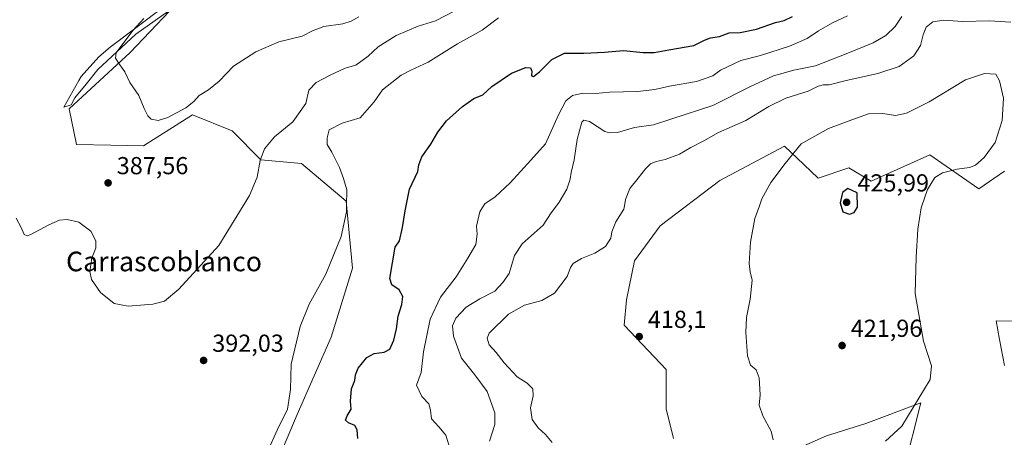
# Model space of a CAD drawing. Units: metres. Extents: x 628513 to 631984, y 4697230 to 4699607.
# Drawn here: x 628808 to 629209, y 4697907 to 4698077 of the extents above; entities that cross this region are included whole.
import ezdxf
from ezdxf.enums import TextEntityAlignment as Align

# ---------------------------------------------------------------- set-up
doc = ezdxf.new("R2010")
doc.units = ezdxf.units.M
doc.header["$MEASUREMENT"] = 0
for name, color, linetype, lineweight in [('Cultivos herbáceos CxS', 92, 'Continuous', 0), ('Curva de nivel maestra', 30, 'Continuous', 30), ('Curva de nivel normal', 30, 'Continuous', 0), ('Espacio natural protegido', 121, 'Continuous', 13), ('Espacio natural protegido CxS', 121, 'Continuous', 0), ('Matorral CxS', 135, 'Continuous', 0), ('Punto de cota en terreno', 7, 'Continuous', 0), ('Rótulo de punto de cota en terreno', 7, 'Continuous', 0), ('Suelo desnudo CxS', 253, 'Continuous', 0), ('Texto cartográfico', 7, 'Continuous', 0)]:
    doc.layers.add(name, color=color, linetype=linetype, lineweight=lineweight)
doc.styles.add('Style-Arial', font='txt')

# ---------------------------------------------------------------- blocks, each defined once
blk = doc.blocks.new('*U6')
at = {"layer": 'Matorral CxS', "color": 135, "linetype": 'Continuous', "lineweight": 0}
for points in [[(629209.2477, 4697936.4883, 416.7818), (629207.3263, 4697947.0613, 418.0616), (629205.9499, 4697954.6343, 418.4868), (629234.6469, 4697954.5735, 416.6796)], [(629209.2487, 4698015.6717, 417.9099), (629198.8047, 4698008.5235, 418.6371), (629178.8671, 4698022.3365, 421.4204), (629155.0089, 4698011.5551, 423.2245), (629145.9711, 4698017.0351, 423.409), (629133.3751, 4698012.8969, 421.7755), (629127.6139, 4698018.3613, 420.5698), (629119.6923, 4698025.8749, 419.3141), (629093.3793, 4698011.8547, 418.5013), (629069.0871, 4697993.4423, 418.054), (629058.6621, 4697979.2003, 417.4847), (629055.2699, 4697963.2371, 417.9203), (629054.4413, 4697952.9669, 417.931), (629071.5117, 4697934.8921, 418.4243), (629071.5115, 4697918.8255, 418.5284), (629074.5237, 4697906.7755, 418.3778)], [(629121.6955, 4697901.2513, 420.3807), (629136.7813, 4697907.7803, 421.3711), (629152.8479, 4697912.8013, 422.1985), (629175.1707, 4697921.2749, 420.0468), (629168.2693, 4697893.7897, 417.3463)], [(628914.1167, 4697899.8877, 395.305), (628921.1819, 4697916.5649, 395.4094), (628934.9663, 4697948.0391, 397.0877), (628943.7547, 4697976.2083, 396.5079), (628941.1329, 4698003.4453, 394.6619), (628922.9403, 4698018.8463, 391.6312), (628906.3845, 4698020.3201, 389.739), (628894.6405, 4698032.0791, 387.88), (628878.5859, 4698038.6459, 385.5097), (628858.5877, 4698026.0607, 386.5914), (628845.2387, 4698026.3477, 387.2836), (628831.2559, 4698026.6185, 388.5036), (628828.3331, 4698041.1475, 388.2518), (628853.1423, 4698064.0189, 384.6046), (628869.2153, 4698080.9471, 383.6269), (628861.6807, 4698101.7061, 383.8855), (628828.9041, 4698116.0929, 384.9153), (628802.1901, 4698117.3015, 385.8424)]]:
    blk.add_polyline3d(points, dxfattribs=at)
blk = doc.blocks.new('5PATER')
at = {"layer": 'Suelo desnudo CxS', "linetype": 'Continuous', "lineweight": 0}
h = blk.add_hatch(color=51, dxfattribs=at)
edge = h.paths.add_edge_path()
edge.add_ellipse((0, 0), major_axis=(-0.11, -0.111), ratio=0.999422, start_angle=0, end_angle=360)

msp = doc.modelspace()

# ---------------------------------------------------------------- linework, layer by layer
at = {"layer": 'Cultivos herbáceos CxS', "color": 92, "linetype": 'Continuous', "lineweight": 0}
for points in [[(628802.1901, 4698117.3015, 385.8424), (628828.9041, 4698116.0929, 384.9153), (628861.6807, 4698101.7061, 383.8855), (628869.2153, 4698080.9471, 383.6269), (628853.1423, 4698064.0189, 384.6046), (628828.3331, 4698041.1475, 388.2518), (628831.2559, 4698026.6185, 388.5036), (628845.2387, 4698026.3477, 387.2836), (628858.5877, 4698026.0607, 386.5914), (628878.5859, 4698038.6459, 385.5097), (628894.6405, 4698032.0791, 387.88), (628906.3845, 4698020.3201, 389.739), (628922.9403, 4698018.8463, 391.6312), (628941.1329, 4698003.4453, 394.6619), (628943.7547, 4697976.2083, 396.5079), (628934.9663, 4697948.0391, 397.0877), (628921.1819, 4697916.5649, 395.4094), (628914.1167, 4697899.8877, 395.305)], [(628914.1167, 4697899.8877, 395.305), (628921.1819, 4697916.5649, 395.4094), (628934.9663, 4697948.0391, 397.0877), (628943.7547, 4697976.2083, 396.5079), (628941.1329, 4698003.4453, 394.6619), (628922.9403, 4698018.8463, 391.6312), (628906.3845, 4698020.3201, 389.739), (628894.6405, 4698032.0791, 387.88), (628878.5859, 4698038.6459, 385.5097), (628858.5877, 4698026.0607, 386.5914), (628845.2387, 4698026.3477, 387.2836), (628831.2559, 4698026.6185, 388.5036), (628828.3331, 4698041.1475, 388.2518), (628853.1423, 4698064.0189, 384.6046), (628869.2153, 4698080.9471, 383.6269), (628861.6807, 4698101.7061, 383.8855), (628828.9041, 4698116.0929, 384.9153), (628802.1901, 4698117.3015, 385.8424)], [(629074.5237, 4697906.7755, 418.3778), (629071.5115, 4697918.8255, 418.5284), (629071.5117, 4697934.8921, 418.4243), (629054.4413, 4697952.9669, 417.931), (629055.2699, 4697963.2371, 417.9203), (629058.6621, 4697979.2003, 417.4847), (629069.0871, 4697993.4423, 418.054), (629093.3793, 4698011.8547, 418.5013), (629119.6923, 4698025.8749, 419.3141), (629127.6139, 4698018.3613, 420.5698), (629133.3751, 4698012.8969, 421.7755), (629145.9711, 4698017.0351, 423.409), (629155.0089, 4698011.5551, 423.2245), (629178.8671, 4698022.3365, 421.4204), (629198.8047, 4698008.5235, 418.6371), (629209.2487, 4698015.6717, 417.9099)], [(629209.2487, 4698015.6717, 417.9099), (629198.8047, 4698008.5235, 418.6371), (629178.8671, 4698022.3365, 421.4204), (629155.0089, 4698011.5551, 423.2245), (629145.9711, 4698017.0351, 423.409), (629133.3751, 4698012.8969, 421.7755), (629127.6139, 4698018.3613, 420.5698), (629119.6923, 4698025.8749, 419.3141), (629093.3793, 4698011.8547, 418.5013), (629069.0871, 4697993.4423, 418.054), (629058.6621, 4697979.2003, 417.4847), (629055.2699, 4697963.2371, 417.9203), (629054.4413, 4697952.9669, 417.931), (629071.5117, 4697934.8921, 418.4243), (629071.5115, 4697918.8255, 418.5284), (629074.5237, 4697906.7755, 418.3778)], [(629234.6469, 4697954.5735, 416.6796), (629205.9499, 4697954.6343, 418.4868), (629207.3263, 4697947.0613, 418.0616), (629209.2477, 4697936.4883, 416.7818)], [(629209.2477, 4697936.4883, 416.7818), (629207.3263, 4697947.0613, 418.0616), (629205.9499, 4697954.6343, 418.4868), (629234.6469, 4697954.5735, 416.6796)], [(629168.2693, 4697893.7897, 417.3463), (629175.1707, 4697921.2749, 420.0468), (629152.8479, 4697912.8013, 422.1985), (629136.7813, 4697907.7803, 421.3711), (629121.6955, 4697901.2513, 420.3807)], [(629121.6955, 4697901.2513, 420.3807), (629136.7813, 4697907.7803, 421.3711), (629152.8479, 4697912.8013, 422.1985), (629175.1707, 4697921.2749, 420.0468), (629168.2693, 4697893.7897, 417.3463)]]:
    msp.add_polyline3d(points, dxfattribs=at)
at = {"layer": 'Curva de nivel maestra', "color": 30, "linetype": 'Continuous', "lineweight": 30, "flags": 128}
for points, elevation in [([(628945.96, 4697906.7801), (628945.68, 4697910.2901), (628944.72, 4697912.0601), (628942.06, 4697913.1301), (628940.91, 4697914.2401), (628941.54, 4697915.9301), (628943.16, 4697918.7501), (628942.89, 4697921.9401), (628943.3, 4697927.0201), (628944.74, 4697930.3601), (628944.96, 4697932.6901), (628946, 4697935.3601), (628949.61, 4697939.8101), (628952.51, 4697941.3601), (628956.61, 4697941.8901), (628958.92, 4697943.2101), (628960.58, 4697946.8001), (628961.67, 4697951.4601), (628962.26, 4697956.6201), (628963.81, 4697961.3101), (628964.18, 4697964.6401), (628962.74, 4697967.3301), (628959.74, 4697969.3101), (628958.95, 4697971.9801), (628961.09, 4697984.6901), (628962.93, 4697987.3101), (628964.07, 4697992.7101), (628965.22, 4697999.4801), (628966.96, 4698008.3601), (628970.29, 4698015.5701), (628970.73, 4698018.3001), (628971.9, 4698021.5801), (628975.67, 4698026.6301), (628978.44, 4698031.6001), (628982.05, 4698036.2401), (628988.53, 4698042.1001), (628993.2, 4698045.2301), (628996.87, 4698046.8401), (629000.53, 4698050.1201), (629008.53, 4698055.6601), (629014.39, 4698057.9701), (629016.25, 4698057.7401), (629016.74, 4698056.4401), (629016.7, 4698054.4701), (629017.42, 4698054.2501), (629019.87, 4698056.1701), (629024.87, 4698061.1601), (629030.02, 4698063.8201), (629038.02, 4698063.7901), (629046.36, 4698064.1801), (629054.16, 4698064.8201), (629062.16, 4698064.0301), (629066.65, 4698064.0401), (629072.62, 4698065.1101), (629082.74, 4698066.8701), (629087.08, 4698069.0701), (629089.53, 4698069.9801), (629093.2, 4698070.5601), (629097.2, 4698072.1101), (629101.63, 4698072.1401), (629108.25, 4698073.6001), (629115.98, 4698076.2301), (629119.62, 4698077.1301), (629122.89, 4698078.7001)], 400), ([(629146.14, 4697998.1301), (629148.14, 4697998.8901), (629149.4, 4698001.0701), (629149.32, 4698006.8101), (629145.52, 4698008.6401), (629143.36, 4698007.0501), (629142.31, 4698002.8401), (629143.44, 4697999.1501), (629146.14, 4697998.1301)], 425)]:
    msp.add_lwpolyline(points, dxfattribs=dict(at, elevation=elevation))
at = {"layer": 'Curva de nivel normal', "color": 30, "linetype": 'Continuous', "lineweight": 0, "flags": 128}
for points, elevation in [([(628985.2, 4698080.9001), (628977.53, 4698076.9201), (628970.53, 4698074.8201), (628961.53, 4698071.0201), (628954.12, 4698066.2901), (628950.12, 4698062.4801), (628945.1, 4698058.9201), (628940.78, 4698057.6101), (628934.62, 4698054.7801), (628928.95, 4698051.8001), (628925.99, 4698048.6901), (628924.78, 4698043.3201), (628919.47, 4698035.8301), (628911.91, 4698029.6601), (628907.86, 4698024.8501), (628906.08, 4698019.9701), (628904.91, 4698013.2601), (628901.79, 4698005.7401), (628899.1744, 4698001.5), (628889.28, 4697985.4601), (628873.01, 4697967.6501), (628867.16, 4697962.6801), (628862.38, 4697961.4901), (628852.39, 4697960.6301), (628846.69, 4697961.8301), (628841.06, 4697966.2901), (628837.43, 4697971.5901), (628836.72, 4697974.8601), (628837.57, 4697980.2401), (628839.23, 4697984.4001), (628839.21, 4697987.2901), (628837.1, 4697991.2601), (628832.21, 4697994.9401), (628827.54, 4697996.0001), (628824.31, 4697995.7101), (628820.06, 4697993.8801), (628812.66, 4697989.8201), (628811.22, 4697989.2901), (628809.99, 4697989.8601), (628808.7, 4697992.7001), (628806.69, 4697996.6001)], 390), ([(628946.27, 4698078.6201), (628943.22, 4698076.8201), (628939.82, 4698075.7701), (628932.03, 4698074.5901), (628927.4, 4698072.8701), (628923.2, 4698070.7401), (628913.76, 4698068.3601), (628904.29, 4698064.3601), (628895.28, 4698058.5201), (628889.42, 4698052.3301), (628885.13, 4698048.7801), (628881.24, 4698046.5501), (628879.13, 4698044.1001), (628875.88, 4698041.4601), (628868.49, 4698037.5301), (628864.5, 4698036.3201), (628861.74, 4698036.9001), (628860.32, 4698038.1901), (628858.89, 4698041.2201), (628856.7, 4698046.5701), (628853.03, 4698051.8601), (628850.98, 4698056.1101), (628848.95, 4698058.9701), (628847.21, 4698061.6801), (628847.48, 4698063.9001), (628854.18, 4698073.0701), (628858.77, 4698077.8401)], 385), ([(629003.2, 4698078.1501), (628996.53, 4698073.1601), (628986.53, 4698067.5801), (628974.53, 4698060.1001), (628967.54, 4698056.8601), (628963.57, 4698054.7601), (628955.88, 4698048.8501), (628952.57, 4698043.9601), (628946.88, 4698037.4201), (628939.51, 4698035.2401), (628934.18, 4698032.5801), (628933.39, 4698029.2401), (628933.37, 4698026.5201), (628935.25, 4698023.4101), (628938.45, 4698017.1501), (628940.06, 4698012.7401), (628941.39, 4698008.0601), (628941.2946, 4698001.5), (628941.26, 4697999.1201), (628939.12, 4697989.0201), (628932.87, 4697973.6501), (628926.1, 4697961.5401), (628922.38, 4697952.4201), (628918.8, 4697937.0701), (628918.53, 4697926.7801), (628917.2, 4697918.6901), (628913.17, 4697910.3601), (628909.17, 4697901.6901)], 395), ([(629145.35, 4698078.9301), (629139.2, 4698076.0801), (629133.53, 4698072.8201), (629128.87, 4698069.6801), (629121.78, 4698066.5601), (629109.87, 4698062.7901), (629101.91, 4698060.8401), (629093.66, 4698056.8401), (629090.53, 4698054.5901), (629083.87, 4698052.2501), (629072.87, 4698050.3201), (629066.87, 4698048.9301), (629059.76, 4698048.1601), (629048.43, 4698047.8801), (629042.76, 4698047.3401), (629037.5, 4698047.4501), (629033.32, 4698046.5301), (629030.68, 4698044.3601), (629027.6, 4698038.6901), (629022.39, 4698026.8301), (629016.38, 4698020.1301), (629007.95, 4698010.9801), (629001.85, 4698005.2301), (628997.6, 4698002.3701), (628997.0664, 4698001.5), (628995.57, 4697999.0601), (628994.18, 4697993.3401), (628994.56, 4697990.0501), (628993.98, 4697985.8701), (628990.75, 4697980.2501), (628985.99, 4697972.6901), (628979.52, 4697964.3601), (628975.36, 4697955.3601), (628973.96, 4697948.6901), (628972.69, 4697942.0201), (628971.7, 4697933.6901), (628969.83, 4697928.4901), (628971.97, 4697923.8801), (628974.77, 4697920.8201), (628975.51, 4697918.3301), (628975.84, 4697914.7201), (628978.94, 4697911.5401), (628981.74, 4697908.1601), (628983.57, 4697902.3601)], 405), ([(629167.47, 4698078.6901), (629164.71, 4698074.6901), (629161.03, 4698070.9501), (629155.84, 4698067.9201), (629144.87, 4698063.5601), (629132.27, 4698058.5801), (629123.49, 4698056.8101), (629115.27, 4698054.5301), (629105.87, 4698050.2001), (629090.53, 4698042.4601), (629073.87, 4698037.0401), (629066.39, 4698034.6001), (629058.63, 4698033.4601), (629051.72, 4698031.5101), (629048.36, 4698031.2601), (629046.56, 4698031.9001), (629040.33, 4698035.9001), (629037.96, 4698036.5301), (629037.19, 4698035.6201), (629035.19, 4698028.5801), (629034.05, 4698020.3701), (629032.78, 4698015.1901), (629032.39, 4698012.3601), (629031.07, 4698008.3601), (629027.87, 4698003.0201), (629026.7571, 4698001.5), (629024.7, 4697998.6901), (629021.41, 4697993.6901), (629012.84, 4697986.0201), (629009.72, 4697981.3601), (629007.57, 4697974.0201), (629005.01, 4697970.3601), (629001.7, 4697966.8501), (628995.56, 4697963.6501), (628990.09, 4697960.2701), (628985.86, 4697955.7301), (628984.46, 4697952.6401), (628984.89, 4697948.4601), (628988.13, 4697939.5501), (628993.61, 4697932.6901), (628998.54, 4697925.8801), (629001.71, 4697917.2701), (629001.66, 4697912.4801), (628999.56, 4697905.6501)], 410), ([(629025.1, 4697905.0601), (629022.37, 4697908.4301), (629019.32, 4697911.0801), (629016.96, 4697914.4801), (629016.18, 4697919.2601), (629017.3, 4697924.1501), (629017.15, 4697927.0501), (629014.92, 4697929.3601), (629010.8, 4697931.8401), (629005.46, 4697937.6301), (629002.28, 4697941.7901), (628999.4, 4697944.9501), (628998.53, 4697947.6901), (628999.4, 4697949.7001), (629007.32, 4697957.4401), (629013.79, 4697961.0901), (629020.8, 4697963.0001), (629025.95, 4697965.9301), (629031.18, 4697972.7601), (629032.5, 4697976.4001), (629033.62, 4697978.0301), (629037.02, 4697980.0401), (629042.48, 4697982.3001), (629046.83, 4697984.9501), (629049.01, 4697988.3601), (629049.43, 4697991.0201), (629050.99, 4697995.0201), (629054.28, 4698000.2401), (629054.4836, 4698001.5), (629054.92, 4698004.2001), (629056.74, 4698008.5701), (629060.12, 4698012.7701), (629063.02, 4698016.6801), (629065.11, 4698018.6201), (629067.39, 4698019.6201), (629071.1, 4698020.3901), (629076.93, 4698022.6701), (629081.58, 4698025.3001), (629086.87, 4698028.0001), (629092.75, 4698031.3801), (629103.88, 4698036.3001), (629113.29, 4698042.0101), (629120.28, 4698045.3701), (629129.39, 4698048.2401), (629133.47, 4698050.3601), (629135.48, 4698050.8501), (629137.92, 4698050.8301), (629144.87, 4698052.6401), (629157.74, 4698055.5201), (629166.34, 4698058.3401), (629172.43, 4698062.6201), (629175.11, 4698066.8501), (629176.14, 4698071.2201), (629177.45, 4698074.3101), (629180.11, 4698076.4801), (629184.64, 4698077.2701), (629192.14, 4698076.6301), (629203.19, 4698076.9301), (629211.92, 4698076.4201)], 415), ([(629201.16, 4698055.4501), (629193.47, 4698052.9101), (629178.63, 4698044.0001), (629169.39, 4698039.2601), (629164.86, 4698038.4101), (629159.76, 4698039.1501), (629153.95, 4698039.0301), (629147.13, 4698036.6601), (629137.57, 4698033.0801), (629126.55, 4698026.8701), (629120.01, 4698018.7801), (629114.12, 4698011.0201), (629110.43, 4698004.3601), (629109.4468, 4698001.5), (629107.68, 4697996.3601), (629105.89, 4697986.6901), (629105.34, 4697978.0201), (629105.74, 4697974.6501), (629106.54, 4697971.3001), (629105.7, 4697963.5201), (629104.26, 4697956.0801), (629103.98, 4697949.9101), (629104.57, 4697940.4601), (629105.81, 4697936.6901), (629108.19, 4697934.6901), (629109.44, 4697931.5101), (629109.83, 4697924.6001), (629109.36, 4697920.3301), (629110.87, 4697915.9801), (629114.22, 4697909.6901), (629115.06, 4697906.2601)], 420), ([(629160.87, 4697905.6601), (629167.5, 4697911.7701), (629179, 4697930.8601), (629179.56, 4697936.3901), (629176.31, 4697946.4701), (629172.98, 4697965.8001), (629173.27, 4697980.6601), (629173.98, 4697992.0601), (629175.42, 4698000.6901), (629175.6997, 4698001.5), (629178.01, 4698008.1901), (629180.99, 4698013.0601), (629184.05, 4698014.9601), (629189.99, 4698016.4601), (629195, 4698017.1601), (629197.53, 4698018.1601), (629201.03, 4698021.2101), (629205.52, 4698027.3601), (629208.38, 4698036.3601), (629208.87, 4698045.4301), (629207.25, 4698052.4501), (629205.76, 4698055.2501), (629201.16, 4698055.4501)], 420)]:
    msp.add_lwpolyline(points, dxfattribs=dict(at, elevation=elevation))
at = {"layer": 'Espacio natural protegido', "color": 121, "linetype": 'Continuous', "lineweight": 13, "flags": 128}
msp.add_lwpolyline([(628866.9687, 4698082.7487), (628844.9618, 4698066.2157), (628840.4609, 4698062.2079), (628833.2109, 4698054.3199), (628832.2497, 4698052.6209), (628826.0887, 4698041.727), (628829.0818, 4698042.6519), (628830.6687, 4698045.6319), (628835.1917, 4698051.2007), (628839.9647, 4698057.0779), (628855.4667, 4698071.4787), (628871.2227, 4698082.6277)], dxfattribs=at)
at = {"layer": 'Espacio natural protegido CxS', "color": 121, "linetype": 'Continuous', "lineweight": 0, "flags": 128}
msp.add_lwpolyline([(628871.2227, 4698082.6277), (628855.4667, 4698071.4787), (628839.9647, 4698057.0779), (628835.1917, 4698051.2007), (628830.6687, 4698045.6319), (628829.0818, 4698042.6519), (628826.0887, 4698041.727), (628832.2497, 4698052.6209), (628833.2109, 4698054.3199), (628840.4609, 4698062.2079), (628844.9618, 4698066.2157), (628866.9687, 4698082.7487)], dxfattribs=at)
at = {"layer": 'Matorral CxS', "color": 135, "linetype": 'Continuous', "lineweight": 0}
for points in [[(628914.1167, 4697899.8877, 395.305), (628921.1819, 4697916.5649, 395.4094), (628934.9663, 4697948.0391, 397.0877), (628943.7547, 4697976.2083, 396.5079), (628941.1329, 4698003.4453, 394.6619), (628922.9403, 4698018.8463, 391.6312), (628906.3845, 4698020.3201, 389.739), (628894.6405, 4698032.0791, 387.88), (628878.5859, 4698038.6459, 385.5097), (628858.5877, 4698026.0607, 386.5914), (628845.2387, 4698026.3477, 387.2836), (628831.2559, 4698026.6185, 388.5036), (628828.3331, 4698041.1475, 388.2518), (628853.1423, 4698064.0189, 384.6046), (628869.2153, 4698080.9471, 383.6269), (628861.6807, 4698101.7061, 383.8855), (628828.9041, 4698116.0929, 384.9153), (628802.1901, 4698117.3015, 385.8424)], [(629209.2487, 4698015.6717, 417.9099), (629198.8047, 4698008.5235, 418.6371), (629178.8671, 4698022.3365, 421.4204), (629155.0089, 4698011.5551, 423.2245), (629145.9711, 4698017.0351, 423.409), (629133.3751, 4698012.8969, 421.7755), (629127.6139, 4698018.3613, 420.5698), (629119.6923, 4698025.8749, 419.3141), (629093.3793, 4698011.8547, 418.5013), (629069.0871, 4697993.4423, 418.054), (629058.6621, 4697979.2003, 417.4847), (629055.2699, 4697963.2371, 417.9203), (629054.4413, 4697952.9669, 417.931), (629071.5117, 4697934.8921, 418.4243), (629071.5115, 4697918.8255, 418.5284), (629074.5237, 4697906.7755, 418.3778)], [(629209.2477, 4697936.4883, 416.7818), (629207.3263, 4697947.0613, 418.0616), (629205.9499, 4697954.6343, 418.4868), (629234.6469, 4697954.5735, 416.6796)], [(629121.6955, 4697901.2513, 420.3807), (629136.7813, 4697907.7803, 421.3711), (629152.8479, 4697912.8013, 422.1985), (629175.1707, 4697921.2749, 420.0468), (629168.2693, 4697893.7897, 417.3463)]]:
    msp.add_polyline3d(points, dxfattribs=at)

# ---------------------------------------------------------------- block references
msp.add_blockref('*U6', (0, 0), dxfattribs=at)
at = {"layer": 'Punto de cota en terreno', "color": 7, "linetype": 'Continuous', "lineweight": 0, "xscale": 10, "yscale": 10, "zscale": 10}
for p in [(628844.17, 4698010.91, 387.56), (629145, 4698003, 425.99), (629060.51, 4697948.29, 418.1), (629143.16, 4697944.64, 421.96), (628883.07, 4697938.56, 392.03)]:
    msp.add_blockref('5PATER', p, dxfattribs=at)

# ---------------------------------------------------------------- texts
at = {"layer": 'Rótulo de punto de cota en terreno', "color": 7, "linetype": 'Continuous', "lineweight": 0, "style": 'Style-Arial'}
for s, p in [('387,56', (628847.6978, 4698014.4378)), ('425,99', (629149.4097, 4698007.4097)), ('418,1', (629064.0378, 4697951.8178)), ('421,96', (629146.6878, 4697948.1678)), ('392,03', (628886.5978, 4697942.0878))]:
    msp.add_text(s, height=7, dxfattribs=at).set_placement(p)
at = {"layer": 'Texto cartográfico', "color": 7, "linetype": 'Continuous', "lineweight": 0, "style": 'Style-Arial'}
msp.add_text('Carrascoblanco', height=8, dxfattribs=at).set_placement((628866.9457, 4697978.8902), align=Align.MIDDLE_CENTER)

doc.saveas('drawing.dxf')
